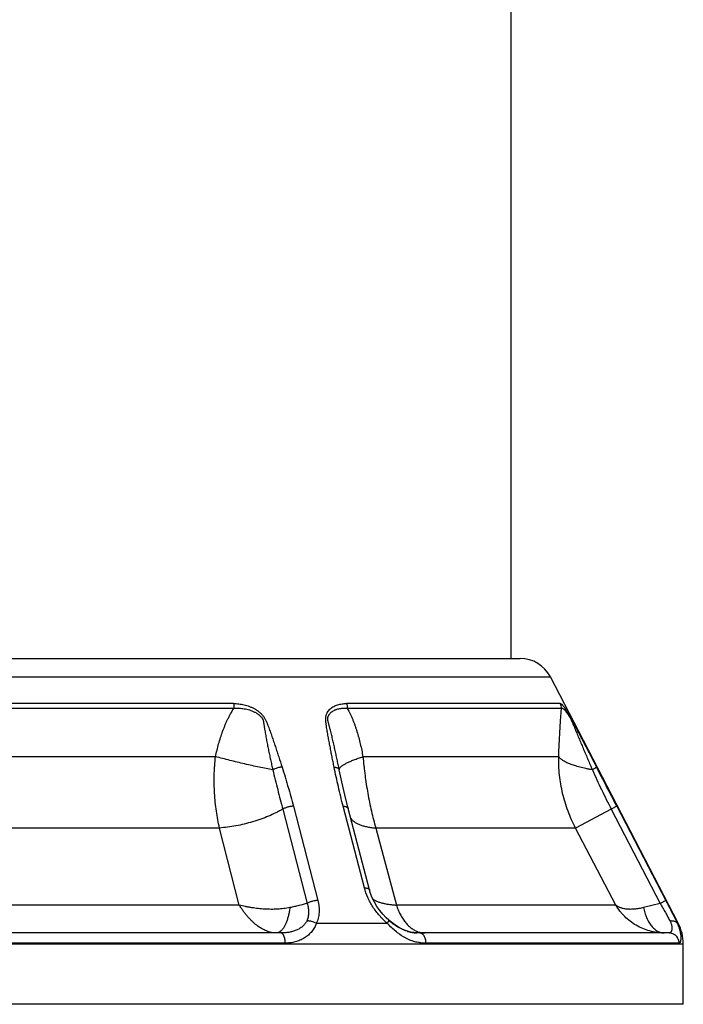
# Model space of a CAD drawing. Units: inches. Extents: x 8.2 to 13.6, y 0.7 to 17.8.
# Drawn here: x 9.5 to 10.8, y 0.7 to 2.7 of the extents above; entities that cross this region are included whole.
import ezdxf

# ---------------------------------------------------------------- set-up
doc = ezdxf.new("R2010")
doc.units = ezdxf.units.IN
doc.header["$LTSCALE"] = 1.21
doc.header["$MEASUREMENT"] = 0
doc.layers.get('0').update_dxf_attribs({"linetype": 'CONTINUOUS'})

msp = doc.modelspace()

# ---------------------------------------------------------------- linework, layer by layer
at = {"color": 7, "linetype": 'CONTINUOUS'}
for p, q in [((10.4714, 4.5572), (10.4714, 1.4172)), ((8.5536, 1.4172), (10.4893, 1.4172)), ((10.7953, 0.9049), (10.5479, 1.3816)), ((10.1395, 1.2018), (10.1394, 1.2023)), ((10.1395, 1.2018), (10.1395, 1.2019)), ((10.198, 0.9694), (10.1569, 1.1271)), ((10.0269, 0.8862), (9.0431, 0.8862)), ((10.2774, 0.8879), (10.2713, 0.8895)), ((10.2836, 0.8869), (10.2774, 0.8879)), ((10.2907, 0.8863), (10.2836, 0.8869)), ((10.2907, 0.8863), (10.2895, 0.8864)), ((10.295, 0.8862), (10.2907, 0.8863)), ((10.777, 0.8862), (10.295, 0.8862)), ((10.8049, 0.7482), (10.8049, 0.8652)), ((10.8049, 0.7482), (8.2379, 0.7482))]:
    msp.add_line(p, q, dxfattribs=at)
at = {"color": 9, "linetype": 'CONTINUOUS'}
for p, q in [((8.495, 1.3816), (10.5479, 1.3816)), ((9.1071, 1.3208), (9.9358, 1.3208)), ((9.935, 1.33), (9.1079, 1.33)), ((10.5671, 1.33), (10.1536, 1.33)), ((10.1549, 1.3208), (10.5693, 1.3208)), ((9.1426, 1.2273), (9.9003, 1.2273)), ((10.1852, 1.2273), (10.564, 1.2273)), ((10.0301, 1.1257), (10.0774, 0.9434)), ((10.0507, 1.1313), (10.098, 0.949)), ((10.1882, 0.9736), (10.1472, 1.1313)), ((10.6656, 1.1257), (10.5966, 1.0892)), ((10.6765, 1.1313), (10.6656, 1.1257)), ((10.6656, 1.1257), (10.7604, 0.9434)), ((10.6765, 1.1313), (10.7711, 0.949)), ((9.9079, 1.0892), (9.135, 1.0892)), ((9.9462, 0.9402), (9.9079, 1.0892)), ((10.5966, 1.0892), (10.2101, 1.0892)), ((10.2101, 1.0892), (10.25, 0.9402)), ((10.6747, 0.9402), (10.5966, 1.0892)), ((9.9462, 0.9402), (9.0967, 0.9402)), ((10.6747, 0.9402), (10.25, 0.9402)), ((10.7604, 0.9434), (10.7281, 0.9353)), ((10.7711, 0.949), (10.7604, 0.9434)), ((10.0951, 0.9049), (10.2324, 0.9049)), ((10.7933, 0.9049), (10.7953, 0.9049)), ((8.2379, 0.8652), (10.8049, 0.8652)), ((10.0349, 0.8665), (9.0355, 0.8665)), ((10.7969, 0.8665), (10.3073, 0.8665))]:
    msp.add_line(p, q, dxfattribs=at)
at = {"color": 7, "linetype": 'CONTINUOUS'}
for points in [[(10.1569, 1.1271), (10.1504, 1.1531), (10.1444, 1.1787), (10.1395, 1.2018)], [(10.2355, 0.9108), (10.2304, 0.9155), (10.2239, 0.9223), (10.2178, 0.9296), (10.2123, 0.9374), (10.2075, 0.9455), (10.2033, 0.954), (10.2, 0.9626), (10.198, 0.9694)], [(10.2713, 0.8895), (10.2655, 0.8916), (10.2597, 0.8942), (10.2541, 0.8973), (10.2488, 0.9007), (10.2436, 0.9044), (10.2386, 0.9082), (10.2355, 0.9108)]]:
    msp.add_lwpolyline(points, dxfattribs=at)
for centre, radius, start, end in [((10.4893, 1.3512), 0.066, 27.4217, 90), ((10.7189, 0.8652), 0.086, 0, 27.4217), ((10.2929, 0.9612), 0.0749, 252.7391, 253.6106), ((10.2926, 0.96), 0.0737, 253.6037, 258.9333), ((10.2928, 0.9609), 0.0746, 258.9434, 261.9874), ((10.2931, 0.9635), 0.0772, 261.9873, 263.533), ((10.2938, 0.9704), 0.0842, 263.5976, 267.0942)]:
    msp.add_arc(centre, radius, start, end, dxfattribs=at)
at = {"color": 9, "linetype": 'CONTINUOUS'}
for centre, radius, start, end in [((10.5492, 1.3208), 0.0201, 359.9898, 27.2391), ((10.1358, 1.2011), 0.00375, 11.4031, 18.8176), ((10.1426, 1.2025), 0.00321, 183.8873, 191.2695), ((-15.4834, -12.4528), 29.4765, 27.44157, 27.6078), ((10.3066, 0.93), 0.0439, 248.6849, 250.1017), ((10.3061, 0.9286), 0.0425, 250.0918, 255.5228), ((10.3058, 0.9273), 0.0411, 255.5595, 255.8597), ((10.3055, 0.9259), 0.0397, 255.7825, 269.9418)]:
    msp.add_arc(centre, radius, start, end, dxfattribs=at)
for points, knots in [([(9.9003, 1.2273), (9.902, 1.2356), (9.905, 1.2479), (9.9098, 1.264), (9.9132, 1.274), (9.9161, 1.2818), (9.9185, 1.2877), (9.921, 1.2934), (9.9236, 1.2991), (9.9264, 1.3047), (9.9303, 1.312), (9.9335, 1.3174), (9.9358, 1.3208)], [0, 0, 0, 0, 0.251657, 0.377263, 0.502624, 0.565197, 0.627689, 0.690084, 0.752369, 0.81454, 0.876576, 1, 1, 1, 1]), ([(9.935, 1.33), (9.9384, 1.33), (9.9454, 1.3296), (9.9559, 1.3278), (9.9645, 1.3251), (9.9711, 1.3222), (9.976, 1.3197), (9.9808, 1.3167), (9.9852, 1.3133), (9.9886, 1.3102), (9.9911, 1.3074), (9.9934, 1.3046), (9.9954, 1.3015), (9.9971, 1.2983), (9.9982, 1.2959), (9.9993, 1.2934), (10.0003, 1.291), (10.0012, 1.2885), (10.0025, 1.2853), (10.004, 1.2812), (10.0058, 1.2763), (10.0075, 1.2713), (10.0098, 1.2648), (10.0126, 1.2565), (10.0159, 1.2467), (10.0192, 1.2368), (10.0235, 1.2236), (10.0267, 1.2137), (10.0288, 1.2071)], [0, 0, 0, 0, 0.061132, 0.123479, 0.187091, 0.219378, 0.251938, 0.284721, 0.317634, 0.35055, 0.366958, 0.383265, 0.41544, 0.431295, 0.447004, 0.462622, 0.47818, 0.493694, 0.509173, 0.540062, 0.570881, 0.601652, 0.632387, 0.693777, 0.755094, 0.816362, 0.877596, 1, 1, 1, 1]), ([(9.935, 1.33), (9.9353, 1.3285), (9.9357, 1.3255), (9.9358, 1.3224), (9.9358, 1.3208)], [0, 0, 0, 0, 0.487733, 1, 1, 1, 1]), ([(9.9358, 1.3208), (9.9375, 1.3209), (9.9408, 1.3211), (9.9458, 1.3211), (9.9508, 1.3207), (9.9558, 1.32), (9.9608, 1.319), (9.9658, 1.3176), (9.9707, 1.3158), (9.9747, 1.314), (9.9779, 1.3124), (9.9801, 1.311), (9.9824, 1.3095), (9.9845, 1.3079), (9.9865, 1.3062), (9.9881, 1.3046), (9.9893, 1.3033), (9.9901, 1.3023), (9.9908, 1.3012), (9.9914, 1.3), (9.9919, 1.2988), (9.9923, 1.2976), (9.9926, 1.2964), (9.9928, 1.2952), (9.993, 1.294), (9.9933, 1.2923), (9.9936, 1.2903), (9.994, 1.2878), (9.9944, 1.2854), (9.9948, 1.2829), (9.9953, 1.2796), (9.996, 1.2755), (9.9968, 1.2706), (9.9977, 1.2657), (9.9989, 1.2591), (10.0005, 1.2509), (10.0024, 1.2411), (10.0045, 1.2313), (10.0066, 1.2215), (10.0087, 1.2116), (10.0102, 1.2051), (10.0109, 1.2018)], [0, 0, 0, 0, 0.030422, 0.061113, 0.092094, 0.123384, 0.15499, 0.186914, 0.219153, 0.251676, 0.268032, 0.284437, 0.300877, 0.317335, 0.333785, 0.350185, 0.358348, 0.366466, 0.374519, 0.382484, 0.390352, 0.398132, 0.405853, 0.413537, 0.421203, 0.428861, 0.44417, 0.459484, 0.474808, 0.490145, 0.505493, 0.536223, 0.566991, 0.597792, 0.628622, 0.690352, 0.752163, 0.814041, 0.875977, 0.937965, 1, 1, 1, 1]), ([(10.1295, 1.2071), (10.1289, 1.2104), (10.1276, 1.217), (10.1256, 1.2269), (10.1237, 1.2368), (10.1218, 1.2466), (10.1199, 1.2565), (10.1184, 1.2647), (10.1172, 1.2713), (10.1163, 1.2762), (10.1155, 1.2812), (10.1149, 1.2853), (10.1144, 1.2885), (10.1141, 1.291), (10.1138, 1.2934), (10.1136, 1.2959), (10.1134, 1.2983), (10.1133, 1.3006), (10.1135, 1.303), (10.1138, 1.3052), (10.1143, 1.3074), (10.115, 1.3095), (10.1159, 1.3114), (10.1172, 1.3139), (10.1192, 1.3167), (10.1221, 1.3197), (10.1253, 1.3223), (10.1288, 1.3244), (10.1325, 1.3262), (10.1378, 1.3281), (10.1449, 1.3297), (10.1507, 1.33), (10.1536, 1.33)], [0, 0, 0, 0, 0.067055, 0.134083, 0.201074, 0.268011, 0.334871, 0.401618, 0.434931, 0.468188, 0.501371, 0.534446, 0.550923, 0.567347, 0.583704, 0.599975, 0.616082, 0.63193, 0.64746, 0.662622, 0.677409, 0.691884, 0.706103, 0.720117, 0.747695, 0.774957, 0.80213, 0.829397, 0.856884, 0.884687, 0.941441, 1, 1, 1, 1]), ([(10.1536, 1.33), (10.154, 1.3286), (10.1547, 1.3255), (10.1549, 1.3224), (10.1549, 1.3208)], [0, 0, 0, 0, 0.490868, 1, 1, 1, 1]), ([(10.1549, 1.3208), (10.1569, 1.3173), (10.1597, 1.312), (10.1631, 1.3047), (10.1655, 1.2991), (10.1678, 1.2934), (10.1699, 1.2877), (10.1719, 1.2818), (10.1744, 1.274), (10.1772, 1.264), (10.1813, 1.2478), (10.1838, 1.2356), (10.1852, 1.2273)], [0, 0, 0, 0, 0.121414, 0.182756, 0.244413, 0.306347, 0.36854, 0.430965, 0.493594, 0.619396, 0.745819, 1, 1, 1, 1]), ([(10.564, 1.2273), (10.5643, 1.2355), (10.565, 1.2517), (10.5662, 1.2757), (10.5674, 1.2951), (10.5684, 1.31), (10.569, 1.3173), (10.5693, 1.3208)], [0, 0, 0, 0, 0.262724, 0.519789, 0.767684, 0.886431, 1, 1, 1, 1]), ([(10.5671, 1.33), (10.5674, 1.33), (10.5677, 1.3299), (10.5683, 1.3297), (10.5687, 1.3294), (10.5692, 1.3291), (10.5697, 1.3287), (10.5702, 1.3282), (10.571, 1.3273), (10.5721, 1.3261), (10.5735, 1.3243), (10.5751, 1.3221), (10.5768, 1.3195), (10.5787, 1.3165), (10.5807, 1.3132), (10.583, 1.3093), (10.5862, 1.3036), (10.5895, 1.2974), (10.5929, 1.291), (10.5964, 1.2844), (10.6007, 1.2762), (10.6059, 1.2664), (10.6111, 1.2565), (10.618, 1.2434), (10.6266, 1.2269), (10.6335, 1.2137), (10.6369, 1.2071)], [0, 0, 0, 0, 0.005232, 0.008389, 0.011988, 0.016078, 0.0207, 0.025885, 0.03166, 0.045066, 0.061092, 0.079892, 0.101603, 0.12634, 0.154185, 0.185182, 0.219285, 0.294432, 0.333297, 0.372316, 0.450576, 0.528962, 0.607411, 0.685896, 0.842927, 1, 1, 1, 1]), ([(10.5693, 1.3208), (10.5694, 1.3209), (10.5697, 1.321), (10.57, 1.3211), (10.5704, 1.3211), (10.5709, 1.321), (10.5713, 1.3209), (10.5718, 1.3207), (10.5723, 1.3204), (10.5729, 1.32), (10.5735, 1.3195), (10.5744, 1.3187), (10.5753, 1.3178), (10.5762, 1.3167), (10.5773, 1.3154), (10.5788, 1.3135), (10.5806, 1.3108), (10.5823, 1.3084), (10.5837, 1.3061), (10.5848, 1.3042), (10.586, 1.3022), (10.5872, 1.3), (10.5883, 1.2976), (10.5894, 1.2952), (10.5905, 1.2927), (10.5915, 1.2903), (10.5925, 1.2878), (10.5939, 1.2846), (10.5956, 1.2805), (10.5977, 1.2755), (10.5998, 1.2706), (10.6018, 1.2657), (10.6046, 1.2591), (10.6081, 1.251), (10.6122, 1.2411), (10.6164, 1.2313), (10.6206, 1.2215), (10.6248, 1.2116), (10.6276, 1.2051), (10.629, 1.2018)], [0, 0, 0, 0, 0.002752, 0.005523, 0.008426, 0.011579, 0.015086, 0.019031, 0.023478, 0.028473, 0.034056, 0.04026, 0.054678, 0.062979, 0.072039, 0.092512, 0.116262, 0.143575, 0.15869, 0.174883, 0.192298, 0.211012, 0.230572, 0.250307, 0.270023, 0.289726, 0.309425, 0.329127, 0.368542, 0.407973, 0.447416, 0.486869, 0.526328, 0.605261, 0.684205, 0.763154, 0.842105, 0.921054, 1, 1, 1, 1]), ([(9.9079, 1.0892), (9.9067, 1.0945), (9.9044, 1.1054), (9.9018, 1.1221), (9.8997, 1.1391), (9.8983, 1.1564), (9.8976, 1.1739), (9.8976, 1.1887), (9.898, 1.2006), (9.8987, 1.2125), (9.8995, 1.2214), (9.9003, 1.2273)], [0, 0, 0, 0, 0.118826, 0.240034, 0.363305, 0.488354, 0.614862, 0.742507, 0.80667, 0.871008, 1, 1, 1, 1]), ([(10.0109, 1.2018), (10.0067, 1.2026), (9.9979, 1.2043), (9.9845, 1.207), (9.9707, 1.2099), (9.9565, 1.2131), (9.9422, 1.2165), (9.928, 1.22), (9.914, 1.2236), (9.9048, 1.2261), (9.9003, 1.2273)], [0, 0, 0, 0, 0.114431, 0.235078, 0.360384, 0.488763, 0.618569, 0.748141, 0.875835, 1, 1, 1, 1]), ([(10.14, 1.2046), (10.1402, 1.205), (10.1408, 1.2058), (10.1418, 1.207), (10.1432, 1.2083), (10.1448, 1.2096), (10.1468, 1.2109), (10.149, 1.2123), (10.1515, 1.2137), (10.1542, 1.2151), (10.1573, 1.2166), (10.1618, 1.2186), (10.1681, 1.2212), (10.1763, 1.2243), (10.1822, 1.2263), (10.1852, 1.2273)], [0, 0, 0, 0, 0.026728, 0.05778, 0.093545, 0.134243, 0.179974, 0.230778, 0.286637, 0.347496, 0.413276, 0.483862, 0.638913, 0.81147, 1, 1, 1, 1]), ([(10.1852, 1.2273), (10.1858, 1.2214), (10.1868, 1.2124), (10.1882, 1.2006), (10.1897, 1.1887), (10.1917, 1.1739), (10.1946, 1.1564), (10.1978, 1.1391), (10.2027, 1.1166), (10.207, 1.1), (10.2101, 1.0892)], [0, 0, 0, 0, 0.127683, 0.191622, 0.255523, 0.382971, 0.509597, 0.634985, 0.758753, 1, 1, 1, 1]), ([(10.5966, 1.0892), (10.5911, 1.0998), (10.5813, 1.1217), (10.5709, 1.1561), (10.5648, 1.1915), (10.5638, 1.2154), (10.564, 1.2273)], [0, 0, 0, 0, 0.250478, 0.500777, 0.750743, 1, 1, 1, 1]), ([(10.629, 1.2018), (10.6269, 1.2022), (10.6227, 1.203), (10.6166, 1.2042), (10.6108, 1.2055), (10.6052, 1.2069), (10.5999, 1.2084), (10.5948, 1.2099), (10.5901, 1.2115), (10.5858, 1.2131), (10.5817, 1.2147), (10.5781, 1.2164), (10.5748, 1.2182), (10.5718, 1.22), (10.5693, 1.2218), (10.5671, 1.2236), (10.5654, 1.2254), (10.5644, 1.2267), (10.564, 1.2273)], [0, 0, 0, 0, 0.090549, 0.178245, 0.262787, 0.343933, 0.421477, 0.495223, 0.564989, 0.630611, 0.691962, 0.748941, 0.801489, 0.849591, 0.8933, 0.932753, 0.968191, 1, 1, 1, 1]), ([(10.0288, 1.2071), (10.0281, 1.2071), (10.0266, 1.2069), (10.0236, 1.2064), (10.0197, 1.2054), (10.0159, 1.2041), (10.013, 1.2029), (10.0116, 1.2022), (10.0109, 1.2018)], [0, 0, 0, 0, 0.116356, 0.238389, 0.493029, 0.751231, 0.877648, 1, 1, 1, 1]), ([(10.0109, 1.2018), (10.0125, 1.1954), (10.0156, 1.1826), (10.0204, 1.1635), (10.0252, 1.1445), (10.0285, 1.1319), (10.0301, 1.1257)], [0, 0, 0, 0, 0.252472, 0.503305, 0.752489, 1, 1, 1, 1]), ([(10.0288, 1.2071), (10.0309, 1.2008), (10.0338, 1.1914), (10.0376, 1.1787), (10.0413, 1.1661), (10.0457, 1.1503), (10.0491, 1.1376), (10.0507, 1.1313)], [0, 0, 0, 0, 0.251289, 0.376578, 0.501654, 0.751207, 1, 1, 1, 1]), ([(10.1472, 1.1313), (10.1455, 1.1376), (10.1423, 1.1502), (10.1378, 1.1692), (10.1335, 1.1881), (10.1308, 1.2008), (10.1295, 1.2071)], [0, 0, 0, 0, 0.251458, 0.502016, 0.75159, 1, 1, 1, 1]), ([(10.1295, 1.2071), (10.1303, 1.207), (10.1319, 1.2068), (10.134, 1.2063), (10.1359, 1.2057), (10.1369, 1.2051), (10.1374, 1.2047)], [0, 0, 0, 0, 0.291263, 0.556326, 0.792634, 1, 1, 1, 1]), ([(10.1374, 1.2047), (10.1376, 1.2046), (10.1381, 1.2042), (10.1386, 1.2036), (10.1391, 1.203), (10.1393, 1.2025), (10.1394, 1.2023)], [0, 0, 0, 0, 0.275172, 0.530785, 0.770726, 1, 1, 1, 1]), ([(10.1394, 1.2023), (10.1394, 1.2025), (10.1394, 1.2029), (10.1395, 1.2034), (10.1397, 1.204), (10.1399, 1.2044), (10.14, 1.2046)], [0, 0, 0, 0, 0.228909, 0.468609, 0.724233, 1, 1, 1, 1]), ([(10.6369, 1.2071), (10.6369, 1.2071), (10.6369, 1.2071), (10.6369, 1.207), (10.6368, 1.2068), (10.6366, 1.2067), (10.6363, 1.2065), (10.636, 1.2062), (10.6355, 1.2058), (10.6347, 1.2053), (10.6336, 1.2045), (10.6322, 1.2037), (10.6307, 1.2028), (10.6296, 1.2022), (10.629, 1.2018)], [0, 0, 0, 0, 0.005506, 0.012503, 0.031523, 0.05764, 0.090987, 0.131536, 0.179185, 0.295225, 0.437515, 0.604066, 0.792568, 1, 1, 1, 1]), ([(10.629, 1.2018), (10.6318, 1.1954), (10.6376, 1.1825), (10.6466, 1.1634), (10.656, 1.1445), (10.6624, 1.1319), (10.6656, 1.1257)], [0, 0, 0, 0, 0.249978, 0.49997, 0.74998, 1, 1, 1, 1]), ([(10.0301, 1.1257), (10.028, 1.1244), (10.0237, 1.1221), (10.0146, 1.1174), (10.0027, 1.112), (9.9877, 1.1062), (9.972, 1.1011), (9.9559, 1.0967), (9.9398, 1.0932), (9.9237, 1.0907), (9.9131, 1.0896), (9.9079, 1.0892)], [0, 0, 0, 0, 0.056769, 0.11529, 0.236713, 0.362685, 0.491525, 0.62146, 0.750689, 0.877449, 1, 1, 1, 1]), ([(10.0507, 1.1313), (10.0499, 1.1313), (10.0481, 1.1312), (10.0455, 1.1308), (10.0427, 1.1303), (10.04, 1.1297), (10.0373, 1.1289), (10.0348, 1.1279), (10.0324, 1.1269), (10.0308, 1.1261), (10.0301, 1.1257)], [0, 0, 0, 0, 0.119136, 0.244221, 0.373065, 0.503622, 0.633709, 0.761155, 0.883957, 1, 1, 1, 1]), ([(10.1472, 1.1313), (10.1478, 1.1313), (10.1491, 1.1312), (10.1508, 1.131), (10.1524, 1.1306), (10.1538, 1.1301), (10.155, 1.1295), (10.1559, 1.1288), (10.1565, 1.1281), (10.1568, 1.1276), (10.1569, 1.1273), (10.1569, 1.1271)], [0, 0, 0, 0, 0.172636, 0.332161, 0.477088, 0.606938, 0.722005, 0.823631, 0.914658, 0.95771, 1, 1, 1, 1]), ([(10.1616, 1.1078), (10.1626, 1.1065), (10.165, 1.104), (10.1693, 1.1007), (10.1744, 1.0978), (10.1802, 1.0953), (10.1868, 1.0931), (10.194, 1.0914), (10.2019, 1.09), (10.2073, 1.0894), (10.2101, 1.0892)], [0, 0, 0, 0, 0.092564, 0.19283, 0.302154, 0.421362, 0.550827, 0.690612, 0.840527, 1, 1, 1, 1]), ([(10.2324, 0.9049), (10.227, 0.9094), (10.2194, 0.9169), (10.2105, 0.9279), (10.2045, 0.9365), (10.1992, 0.9455), (10.1932, 0.9576), (10.1898, 0.9671), (10.1882, 0.9736)], [0, 0, 0, 0, 0.25577, 0.383609, 0.510585, 0.636162, 0.759868, 1, 1, 1, 1]), ([(10.1882, 0.9736), (10.1888, 0.9735), (10.1901, 0.9735), (10.1919, 0.9732), (10.1935, 0.9729), (10.1948, 0.9724), (10.196, 0.9718), (10.1969, 0.9711), (10.1975, 0.9704), (10.1978, 0.9698), (10.1979, 0.9695), (10.198, 0.9694)], [0, 0, 0, 0, 0.172698, 0.332287, 0.47727, 0.607155, 0.722224, 0.82381, 0.91476, 0.957763, 1, 1, 1, 1]), ([(10.2037, 0.9526), (10.2048, 0.9517), (10.2066, 0.9505), (10.2092, 0.9491), (10.2122, 0.9476), (10.2164, 0.946), (10.2219, 0.9443), (10.2281, 0.9428), (10.2349, 0.9416), (10.2423, 0.9407), (10.2474, 0.9403), (10.25, 0.9402)], [0, 0, 0, 0, 0.086649, 0.133861, 0.183791, 0.292047, 0.411708, 0.542715, 0.684785, 0.837464, 1, 1, 1, 1]), ([(10.044, 0.9353), (10.0401, 0.9345), (10.0321, 0.9332), (10.02, 0.9321), (10.0076, 0.9318), (9.9952, 0.9322), (9.9827, 0.9333), (9.9724, 0.9347), (9.9642, 0.9361), (9.9561, 0.9377), (9.9501, 0.9391), (9.9462, 0.9402)], [0, 0, 0, 0, 0.121043, 0.244537, 0.36978, 0.496158, 0.623012, 0.749694, 0.812785, 0.875596, 1, 1, 1, 1]), ([(10.0176, 0.8862), (10.016, 0.8862), (10.0129, 0.8864), (10.0082, 0.8871), (10.0035, 0.8883), (9.997, 0.8906), (9.989, 0.8946), (9.9814, 0.8999), (9.9753, 0.9048), (9.9708, 0.909), (9.9664, 0.9134), (9.9621, 0.9182), (9.9579, 0.9233), (9.9538, 0.9287), (9.9499, 0.9343), (9.9474, 0.9382), (9.9462, 0.9402)], [0, 0, 0, 0, 0.049856, 0.100788, 0.153128, 0.207105, 0.320458, 0.441671, 0.505311, 0.570915, 0.638403, 0.707669, 0.778598, 0.851066, 0.924928, 1, 1, 1, 1]), ([(10.044, 0.9353), (10.0436, 0.9326), (10.0428, 0.9274), (10.0413, 0.9197), (10.0393, 0.9127), (10.0374, 0.9072), (10.0357, 0.9032), (10.0344, 0.9005), (10.033, 0.898), (10.0315, 0.8957), (10.03, 0.8937), (10.028, 0.8913), (10.0264, 0.8898), (10.0252, 0.8889)], [0, 0, 0, 0, 0.159643, 0.312147, 0.455663, 0.588711, 0.650927, 0.710108, 0.766172, 0.819081, 0.868838, 0.915499, 1, 1, 1, 1]), ([(10.0774, 0.9434), (10.0721, 0.9419), (10.0639, 0.9398), (10.0527, 0.9372), (10.0469, 0.9359), (10.044, 0.9353)], [0, 0, 0, 0, 0.481614, 0.736812, 1, 1, 1, 1]), ([(10.0774, 0.9434), (10.0783, 0.9405), (10.0797, 0.9346), (10.0804, 0.9257), (10.0796, 0.9184), (10.0782, 0.913), (10.0772, 0.9104), (10.0766, 0.9091)], [0, 0, 0, 0, 0.263948, 0.517946, 0.762499, 0.882013, 1, 1, 1, 1]), ([(10.098, 0.949), (10.0972, 0.949), (10.0954, 0.9489), (10.0928, 0.9486), (10.0901, 0.9481), (10.0873, 0.9474), (10.0847, 0.9466), (10.0821, 0.9457), (10.0797, 0.9446), (10.0782, 0.9438), (10.0774, 0.9434)], [0, 0, 0, 0, 0.11892, 0.243817, 0.372519, 0.503, 0.633092, 0.760637, 0.883642, 1, 1, 1, 1]), ([(10.098, 0.949), (10.099, 0.9452), (10.1004, 0.9375), (10.1007, 0.9278), (10.0999, 0.9203), (10.0989, 0.9149), (10.0973, 0.9098), (10.0959, 0.9065), (10.0951, 0.9049)], [0, 0, 0, 0, 0.263476, 0.517346, 0.640883, 0.762326, 0.88195, 1, 1, 1, 1]), ([(10.25, 0.9402), (10.251, 0.9371), (10.2532, 0.931), (10.2572, 0.9225), (10.2617, 0.9146), (10.2667, 0.9076), (10.2721, 0.9014), (10.2779, 0.8962), (10.2841, 0.892), (10.2884, 0.8899), (10.2906, 0.8891)], [0, 0, 0, 0, 0.145404, 0.285569, 0.419813, 0.54785, 0.66956, 0.785105, 0.894973, 1, 1, 1, 1]), ([(10.7281, 0.9353), (10.7251, 0.9346), (10.7206, 0.9336), (10.7147, 0.9327), (10.7092, 0.9321), (10.7027, 0.9318), (10.6955, 0.9322), (10.6891, 0.9332), (10.6842, 0.9346), (10.6808, 0.9361), (10.6786, 0.9373), (10.6765, 0.9386), (10.6753, 0.9396), (10.6747, 0.9402)], [0, 0, 0, 0, 0.168258, 0.247705, 0.323901, 0.466486, 0.596182, 0.713409, 0.818861, 0.867512, 0.913686, 0.957715, 1, 1, 1, 1]), ([(10.7681, 0.8862), (10.7633, 0.8862), (10.7538, 0.8869), (10.7397, 0.8898), (10.7263, 0.8944), (10.7136, 0.9008), (10.7019, 0.9087), (10.6931, 0.9165), (10.6868, 0.9233), (10.6809, 0.9304), (10.677, 0.9362), (10.6747, 0.9402)], [0, 0, 0, 0, 0.127145, 0.253721, 0.379671, 0.505, 0.629681, 0.753709, 0.815528, 0.877221, 1, 1, 1, 1]), ([(10.7281, 0.9353), (10.7288, 0.9319), (10.7304, 0.9251), (10.7332, 0.9171), (10.736, 0.9112), (10.7382, 0.9071), (10.7406, 0.9033), (10.7432, 0.8998), (10.746, 0.8967), (10.7488, 0.894), (10.7519, 0.8916), (10.755, 0.8897), (10.7582, 0.8881), (10.7614, 0.887), (10.7648, 0.8864), (10.767, 0.8862), (10.7681, 0.8862)], [0, 0, 0, 0, 0.154974, 0.302915, 0.373705, 0.442127, 0.508049, 0.571403, 0.632178, 0.69043, 0.74629, 0.799969, 0.851761, 0.902057, 0.951314, 1, 1, 1, 1]), ([(10.7604, 0.9434), (10.7621, 0.9404), (10.7655, 0.9345), (10.7705, 0.9257), (10.7751, 0.9173), (10.7779, 0.9118), (10.7793, 0.9091)], [0, 0, 0, 0, 0.264989, 0.524583, 0.772015, 1, 1, 1, 1]), ([(10.7711, 0.949), (10.7732, 0.9451), (10.7771, 0.9374), (10.7829, 0.926), (10.7883, 0.9152), (10.7917, 0.9082), (10.7933, 0.9049)], [0, 0, 0, 0, 0.266471, 0.526532, 0.773371, 1, 1, 1, 1]), ([(10.0766, 0.9091), (10.0758, 0.9071), (10.074, 0.9043), (10.071, 0.901), (10.0685, 0.8987), (10.0657, 0.8965), (10.0617, 0.8939), (10.0562, 0.8913), (10.0492, 0.8889), (10.042, 0.8873), (10.0345, 0.8864), (10.0295, 0.8862), (10.0269, 0.8862)], [0, 0, 0, 0, 0.112532, 0.171276, 0.231316, 0.292446, 0.354471, 0.480453, 0.608424, 0.737829, 0.868391, 1, 1, 1, 1]), ([(10.0951, 0.9049), (10.0942, 0.902), (10.0918, 0.8964), (10.0875, 0.8901), (10.0833, 0.8855), (10.0799, 0.8822), (10.0762, 0.8792), (10.0722, 0.8765), (10.0679, 0.8741), (10.0636, 0.872), (10.059, 0.8703), (10.0543, 0.8689), (10.0496, 0.8678), (10.0431, 0.8668), (10.0382, 0.8665), (10.0349, 0.8665)], [0, 0, 0, 0, 0.11702, 0.238001, 0.299711, 0.36204, 0.424857, 0.488062, 0.551561, 0.61528, 0.679162, 0.743153, 0.807247, 0.87143, 1, 1, 1, 1]), ([(10.0951, 0.9049), (10.0937, 0.9057), (10.0906, 0.9073), (10.0866, 0.9085), (10.0833, 0.9092), (10.081, 0.9094), (10.0788, 0.9094), (10.0773, 0.9092), (10.0766, 0.9091)], [0, 0, 0, 0, 0.266084, 0.528105, 0.654306, 0.775615, 0.891127, 1, 1, 1, 1]), ([(10.2324, 0.9049), (10.2327, 0.9053), (10.2332, 0.906), (10.234, 0.9071), (10.2346, 0.9081), (10.235, 0.9088), (10.2352, 0.9093), (10.2354, 0.9097), (10.2355, 0.9099), (10.2356, 0.9102), (10.2356, 0.9104), (10.2356, 0.9106), (10.2356, 0.9107), (10.2356, 0.9108), (10.2355, 0.9108)], [0, 0, 0, 0, 0.214493, 0.406138, 0.572594, 0.712336, 0.771829, 0.824281, 0.869665, 0.908011, 0.93947, 0.964473, 0.983972, 1, 1, 1, 1]), ([(10.3073, 0.8665), (10.3056, 0.8665), (10.3024, 0.8666), (10.2983, 0.8669), (10.2951, 0.8673), (10.2918, 0.8678), (10.2878, 0.8686), (10.2829, 0.8699), (10.2781, 0.8716), (10.2733, 0.8736), (10.2685, 0.8759), (10.2638, 0.8786), (10.2575, 0.8826), (10.2498, 0.8884), (10.241, 0.8963), (10.2353, 0.9019), (10.2324, 0.9049)], [0, 0, 0, 0, 0.056028, 0.112361, 0.140669, 0.169094, 0.226362, 0.284329, 0.343165, 0.403041, 0.464113, 0.526508, 0.590313, 0.722204, 0.859343, 1, 1, 1, 1]), ([(10.7793, 0.9091), (10.7798, 0.9082), (10.7806, 0.9064), (10.7816, 0.9037), (10.7823, 0.9011), (10.7827, 0.8988), (10.7829, 0.8966), (10.7829, 0.8947), (10.7828, 0.893), (10.7825, 0.8915), (10.7821, 0.8902), (10.7816, 0.889), (10.781, 0.8881), (10.7803, 0.8874), (10.7796, 0.8868), (10.7788, 0.8865), (10.7779, 0.8863), (10.7773, 0.8862), (10.777, 0.8862)], [0, 0, 0, 0, 0.117299, 0.225612, 0.324639, 0.414596, 0.495822, 0.568794, 0.633986, 0.692008, 0.743468, 0.789119, 0.829837, 0.866615, 0.900718, 0.933483, 0.966208, 1, 1, 1, 1]), ([(10.7933, 0.9049), (10.793, 0.9053), (10.7923, 0.9061), (10.7911, 0.9072), (10.7896, 0.9081), (10.7879, 0.9087), (10.7859, 0.9092), (10.7838, 0.9094), (10.7816, 0.9094), (10.7801, 0.9092), (10.7793, 0.9091)], [0, 0, 0, 0, 0.100919, 0.206146, 0.317765, 0.437306, 0.565476, 0.702357, 0.847568, 1, 1, 1, 1]), ([(10.7933, 0.9049), (10.7945, 0.9022), (10.7967, 0.897), (10.7985, 0.8905), (10.7994, 0.8856), (10.7999, 0.8823), (10.8001, 0.8794), (10.8001, 0.8767), (10.8, 0.8743), (10.7998, 0.8722), (10.7995, 0.8704), (10.7991, 0.8692), (10.7988, 0.8684), (10.7986, 0.8679), (10.7983, 0.8675), (10.7981, 0.8671), (10.7978, 0.8668), (10.7975, 0.8667), (10.7972, 0.8666), (10.797, 0.8665), (10.7969, 0.8665)], [0, 0, 0, 0, 0.218862, 0.4147, 0.502899, 0.584181, 0.658281, 0.724997, 0.784144, 0.835621, 0.879443, 0.91571, 0.931131, 0.944828, 0.956892, 0.967458, 0.976737, 0.985013, 0.992634, 1, 1, 1, 1]), ([(10.0252, 0.8889), (10.0246, 0.8885), (10.0234, 0.8877), (10.0215, 0.8869), (10.0195, 0.8863), (10.0182, 0.8862), (10.0176, 0.8862)], [0, 0, 0, 0, 0.26944, 0.522745, 0.764486, 1, 1, 1, 1]), ([(10.0349, 0.8665), (10.0349, 0.8678), (10.0348, 0.8703), (10.0344, 0.874), (10.0336, 0.8774), (10.0328, 0.88), (10.032, 0.8817), (10.0314, 0.8829), (10.0307, 0.8839), (10.03, 0.8847), (10.0293, 0.8854), (10.0285, 0.8859), (10.0277, 0.8862), (10.0272, 0.8862), (10.0269, 0.8862)], [0, 0, 0, 0, 0.170144, 0.334555, 0.488131, 0.626584, 0.689106, 0.746755, 0.799425, 0.847167, 0.890293, 0.929428, 0.965555, 1, 1, 1, 1]), ([(10.3073, 0.8665), (10.3072, 0.8678), (10.3071, 0.8704), (10.3064, 0.8741), (10.3052, 0.8775), (10.3037, 0.8804), (10.3022, 0.8826), (10.3008, 0.8839), (10.2997, 0.8847), (10.2986, 0.8854), (10.2974, 0.8859), (10.2962, 0.8862), (10.2954, 0.8862), (10.295, 0.8862)], [0, 0, 0, 0, 0.152449, 0.301111, 0.442691, 0.574653, 0.695414, 0.751578, 0.805049, 0.856131, 0.905274, 0.953032, 1, 1, 1, 1]), ([(10.7969, 0.8665), (10.7969, 0.8678), (10.7966, 0.8704), (10.7954, 0.8741), (10.7935, 0.8776), (10.7911, 0.8806), (10.788, 0.883), (10.7846, 0.8849), (10.7809, 0.886), (10.7783, 0.8862), (10.777, 0.8862)], [0, 0, 0, 0, 0.125376, 0.250718, 0.375925, 0.501001, 0.625925, 0.750699, 0.875393, 1, 1, 1, 1])]:
    msp.add_open_spline(points, degree=3, knots=knots, dxfattribs=at)
at = {"color": 7, "linetype": 'CONTINUOUS'}
for points, knots in [([(10.1394, 1.2023), (10.1387, 1.2056), (10.1374, 1.2121), (10.1354, 1.2219), (10.1333, 1.2317), (10.1312, 1.2415), (10.1293, 1.2497), (10.1278, 1.2562), (10.1267, 1.2611), (10.1255, 1.266), (10.1243, 1.2709), (10.1231, 1.2758), (10.1221, 1.2799), (10.1212, 1.2832), (10.1206, 1.2856), (10.1199, 1.2881), (10.1193, 1.2905), (10.1186, 1.293), (10.1181, 1.295), (10.1177, 1.2966), (10.1174, 1.2978), (10.1173, 1.299), (10.1172, 1.3002), (10.1172, 1.3013), (10.1174, 1.3027), (10.1178, 1.3044), (10.1186, 1.3063), (10.1196, 1.308), (10.1207, 1.3096), (10.1219, 1.3111), (10.1232, 1.3124), (10.1247, 1.3137), (10.1262, 1.3148), (10.1283, 1.3162), (10.1306, 1.3174), (10.133, 1.3184), (10.1354, 1.3192), (10.1386, 1.3201), (10.1425, 1.3207), (10.1466, 1.3211), (10.1508, 1.3211), (10.1535, 1.3209), (10.1549, 1.3208)], [0, 0, 0, 0, 0.067411, 0.134906, 0.202491, 0.270176, 0.337971, 0.371914, 0.405891, 0.439906, 0.473961, 0.50806, 0.542207, 0.559297, 0.5764, 0.593512, 0.610622, 0.627711, 0.644727, 0.65316, 0.661493, 0.669658, 0.677576, 0.685204, 0.692559, 0.706638, 0.720187, 0.733417, 0.746444, 0.75934, 0.77216, 0.784949, 0.79774, 0.810557, 0.836341, 0.849352, 0.862456, 0.888974, 0.915963, 0.943458, 0.971473, 1, 1, 1, 1]), ([(10.2707, 0.8897), (10.2692, 0.8901), (10.2662, 0.8912), (10.2618, 0.893), (10.2573, 0.8952), (10.2513, 0.8985), (10.2438, 0.9035), (10.2381, 0.908), (10.2352, 0.9104)], [0, 0, 0, 0, 0.113493, 0.229877, 0.349479, 0.472572, 0.72965, 1, 1, 1, 1])]:
    msp.add_open_spline(points, degree=3, knots=knots, dxfattribs=at)

doc.saveas('drawing.dxf')
